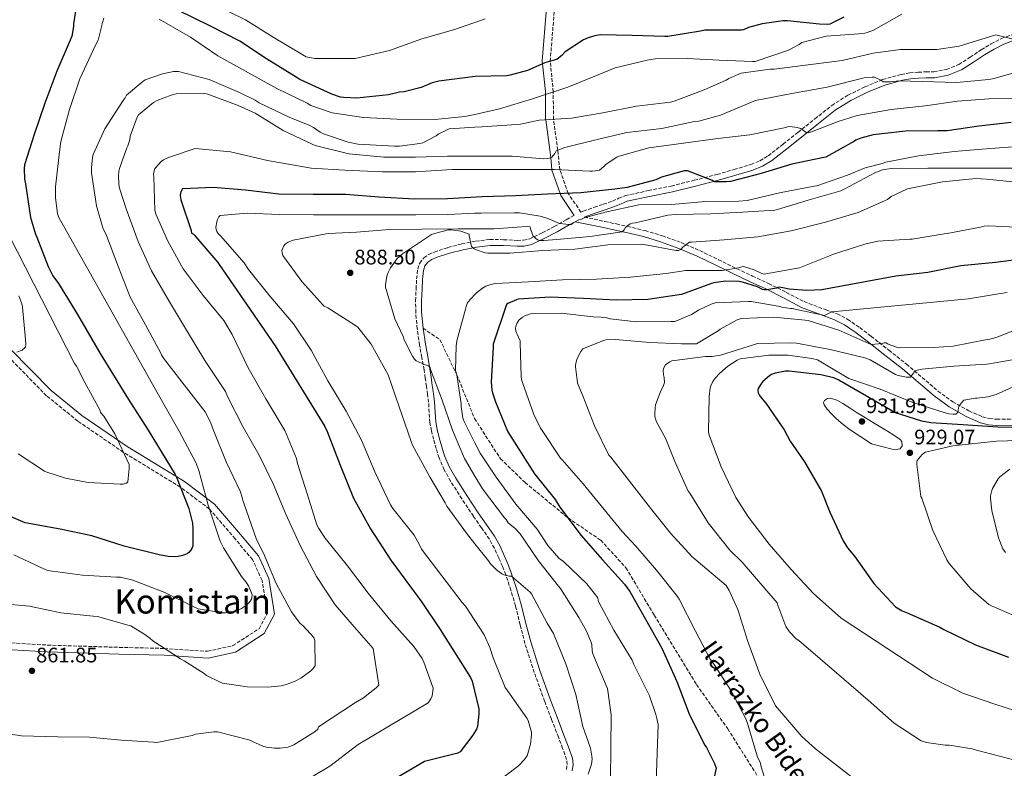
# Model space of a CAD drawing. Units: metres. Extents: x 620727 to 624170, y 4750313 to 4752687.
# Drawn here: x 622481 to 622950, y 4750508 to 4750865 of the extents above; entities that cross this region are included whole.
import ezdxf
from ezdxf.enums import TextEntityAlignment as Align

# ---------------------------------------------------------------- set-up
doc = ezdxf.new("R2010")
doc.units = ezdxf.units.M
doc.header["$MEASUREMENT"] = 0
doc.linetypes.add('DGN Style 3', pattern=[2.435891, 1.739922, -0.695969])
for name, color, linetype, lineweight in [('Camino', 7, 'DGN Style 3', 0), ('Cota de punto acotado terreno', 7, 'Continuous', 0), ('Curva de nivel directora', 30, 'Continuous', 30), ('Curva de nivel intermedia', 30, 'Continuous', 0), ('Margen derecho', 7, 'Continuous', 0), ('Punto acotado terreno (símbolo)', 7, 'Continuous', 0), ('Senda', 7, 'DGN Style 3', 0), ('Texto de Área (paraje) menor', 7, 'Continuous', 0)]:
    doc.layers.add(name, color=color, linetype=linetype, lineweight=lineweight)
doc.styles.add('Style-Arial', font='arial.ttf')

# ---------------------------------------------------------------- blocks, each defined once
blk = doc.blocks.new('5PATER')
at = {"layer": 'Punto acotado terreno (símbolo)', "linetype": 'Continuous', "lineweight": 0}
h = blk.add_hatch(color=51, dxfattribs=at)
edge = h.paths.add_edge_path()
edge.add_ellipse((0, 0), major_axis=(-0.11, -0.111), ratio=0.999422, start_angle=0, end_angle=360)

msp = doc.modelspace()

# ---------------------------------------------------------------- linework, layer by layer
at = {"layer": 'Camino', "color": 7, "linetype": 'DGN Style 3', "lineweight": 0}
for points in [[(622748.63, 4750773.22, 879.85), (622742.53, 4750782.15, 875), (622738.58, 4750793.39, 870), (622737.58, 4750802.76, 865), (622735.54, 4750817.39, 860), (622735.45, 4750830.45, 855), (622733.99, 4750845.01, 850), (622736.06, 4750870.58, 845)], [(622748.63, 4750773.22, 879.85), (622749.75, 4750773.67, 879.84), (622752.12, 4750774.51, 879.87), (622755, 4750775.52, 879.03), (622759.27, 4750776.98, 876.91), (622763.58, 4750778.47, 875.77), (622766.67, 4750779.83, 875.89), (622769.85, 4750781.1, 876.09), (622780.71, 4750783.45, 877.18), (622791.61, 4750785.64, 877.69), (622802.53, 4750788.39, 876.78), (622813.44, 4750791.21, 875.64), (622821.53, 4750793.46, 875), (622829.56, 4750795.95, 874.3), (622833.84, 4750797.65, 873.77), (622837.76, 4750800.04, 873.21), (622844.88, 4750805.6, 872.26), (622851.9, 4750811.18, 871.29), (622859.97, 4750817.63, 869.32), (622868.09, 4750824.04, 867.13), (622875.69, 4750828.88, 865.76), (622883.9, 4750832.87, 864.83), (622892.32, 4750836.32, 864.35), (622901.05, 4750838.82, 864.06), (622905.14, 4750839.5, 864), (622909.24, 4750839.91, 863.93), (622912.92, 4750839.97, 863.76), (622916.6, 4750840.04, 863.55), (622922.71, 4750841.15, 863.06), (622928.51, 4750843.5, 862.59), (622933.91, 4750846.99, 862.43), (622939.2, 4750850.54, 862.27), (622943.94, 4750853.31, 861.83), (622948.86, 4750855.85, 861.37), (622954.9, 4750858.11, 861.07)], [(622741.68, 4750507.82, 882.75), (622742.08, 4750510.21, 882.68), (622741.81, 4750512.56, 882.62), (622739.91, 4750517.91, 882.36), (622737.91, 4750523.24, 882.11), (622734.6, 4750531.79, 881.87), (622731.32, 4750540.33, 881.91), (622726.41, 4750553.99, 882.59), (622721.97, 4750567.79, 883.39), (622719.69, 4750576.74, 883.59), (622717.49, 4750585.71, 883.83), (622715.29, 4750593.17, 884.91), (622712.82, 4750600.56, 886.07), (622711.24, 4750604.61, 886.3), (622709.5, 4750608.62, 886.52), (622707.41, 4750613.16, 887.03), (622705.02, 4750617.52, 887.42), (622701.24, 4750622.98, 887.41), (622697.4, 4750628.4, 887.35), (622691.92, 4750636.69, 887.48), (622686.58, 4750645.1, 887.61), (622683.55, 4750650.53, 887.7), (622681.08, 4750656.24, 887.8), (622679.66, 4750660.62, 888.07), (622678.46, 4750665.07, 888.38), (622677.45, 4750669.05, 888.48), (622676.66, 4750673.07, 888.57), (622676.36, 4750677.87, 888.75), (622676.09, 4750682.67, 889.02), (622675.59, 4750686.48, 889.52), (622675.07, 4750690.28, 890.04), (622674.5, 4750694.22, 890.36), (622673.91, 4750698.16, 890.62), (622672.88, 4750704.04, 890.94), (622671.8, 4750709.93, 891.26), (622670.66, 4750717.66, 891.65), (622669.95, 4750725.42, 892.03), (622669.92, 4750731.05, 892.15), (622670.14, 4750736.68, 891.96), (622670.4, 4750741.4, 891.36), (622670.91, 4750746.09, 890.75), (622671.84, 4750748.93, 890.55), (622673.79, 4750751.4, 890.36), (622676.17, 4750753.11, 890.2), (622678.78, 4750754.22, 890.04), (622685.27, 4750756.34, 889.58), (622691.83, 4750758.06, 888.83), (622698.54, 4750759.4, 887.72), (622705.27, 4750760.24, 886.52), (622711.8, 4750760.09, 885.31), (622718.33, 4750759.79, 884.15), (622721.29, 4750759.87, 883.89), (622724.22, 4750760.49, 883.71), (622730.23, 4750763.31, 882.95), (622735.93, 4750766.38, 882.11), (622741.63, 4750769.62, 881.01), (622745.37, 4750771.63, 880.27)], [(622750.22, 4750770.9, 882.17), (622754.94, 4750769.87, 882.17), (622760.06, 4750768.75, 882.17), (622765.49, 4750767.59, 882.69), (622770.87, 4750766.44, 883.77), (622779.19, 4750764.4, 885.85), (622787.39, 4750761.96, 887.8), (622796.36, 4750758.73, 889.23), (622805.18, 4750754.92, 890.62), (622814.07, 4750750.59, 892.25), (622822.84, 4750746.28, 894.2), (622830.37, 4750742.8, 896.5), (622837.88, 4750739.31, 898.94), (622846.4, 4750734.99, 901.45), (622854.91, 4750730.6, 903.61), (622865.31, 4750726.69, 905.46), (622870.6, 4750724.74, 906.27), (622875.64, 4750722.15, 907.07), (622881.36, 4750718.22, 907.92), (622886.78, 4750714.09, 908.86), (622895.22, 4750707.49, 911.53), (622903.61, 4750700.84, 914.43), (622911.1, 4750694.49, 916.46), (622918.58, 4750688.04, 918.39), (622925.62, 4750682.96, 920.03), (622933.37, 4750678.57, 921.47), (622939.83, 4750675.78, 922.26), (622943.16, 4750674.93, 922.61), (622946.55, 4750674.6, 923), (622955.72, 4750674.69, 924.27)], [(622472.65, 4750568.41, 861), (622494.63, 4750567.07, 861), (622528.88, 4750566, 861), (622550.25, 4750565.47, 860), (622570.84, 4750564.12, 857), (622582.82, 4750566.8, 857), (622595.38, 4750574.83, 857), (622599.38, 4750582.32, 857), (622596.81, 4750597.84, 857), (622592.25, 4750607.75, 857), (622583.97, 4750617.65, 857), (622571.78, 4750631.86, 855), (622557.92, 4750642.28, 850), (622530.84, 4750658.84, 845), (622509.02, 4750673.77, 843), (622494.18, 4750685.81, 843), (622474.48, 4750705.85, 840)]]:
    msp.add_polyline3d(points, dxfattribs=at)
at = {"layer": 'Curva de nivel directora', "color": 30, "linetype": 'Continuous', "lineweight": 30, "flags": 128}
for points, elevation in [([(622509.44, 4750878.16), (622507.04, 4750862.83), (622507.04, 4750861.58), (622506.3, 4750857.07), (622505.5, 4750855.09), (622499.13, 4750840.4), (622493.34, 4750825.13), (622488.22, 4750810.25), (622483.68, 4750795.76), (622483.52, 4750794.06), (622483.71, 4750788.85), (622484.16, 4750786.73), (622486.59, 4750770.67), (622488.92, 4750762.7), (622489.56, 4750761.29), (622494.91, 4750747.28), (622497.21, 4750742.93), (622499.87, 4750739.18), (622508.99, 4750724.56), (622519.74, 4750705.84), (622533.24, 4750684.01), (622542.52, 4750669.39), (622555.48, 4750648.24), (622556.06, 4750646.96), (622561.94, 4750632.14), (622563.61, 4750625.17), (622563.9, 4750622.57), (622563.8, 4750614.29), (622563.35, 4750613.01), (622562.81, 4750612.21), (622561.88, 4750611.18), (622561.08, 4750610.57), (622560.34, 4750610.19)], 850), ([(622873.79, 4750865.99), (622867.2, 4750862.67), (622865.82, 4750862.54), (622862.17, 4750862.67), (622846.94, 4750864.39), (622844.96, 4750864.36), (622834.97, 4750862.95), (622828.38, 4750861.1), (622825.98, 4750860.04), (622825.12, 4750859.91), (622823.64, 4750859.88), (622807.58, 4750859.79), (622805.5, 4750859.47), (622789.98, 4750856.91), (622788.51, 4750856.91), (622773.02, 4750857.32), (622757.85, 4750857.61), (622755.26, 4750857.19), (622752.03, 4750856.23), (622749.92, 4750855.24), (622741.18, 4750849.58), (622739.58, 4750847.85), (622737.31, 4750846.12), (622736.28, 4750845.68), (622731.36, 4750844.24), (622723.2, 4750840.68), (622714.94, 4750838.38), (622713.37, 4750838.19), (622698.27, 4750837.84), (622680.99, 4750835.6), (622677.76, 4750834.73), (622672.57, 4750832.62), (622664.51, 4750830.44), (622662.3, 4750830.35), (622656.99, 4750829.13), (622641.92, 4750827.53), (622635.77, 4750827.76), (622634.2, 4750828.04), (622630.08, 4750829.42), (622614.78, 4750836.36), (622613.05, 4750837.42), (622598.85, 4750846.16), (622586.14, 4750854.61), (622572.32, 4750861.84), (622557.09, 4750869.17)], 850), ([(622953.44, 4750815.91), (622938.01, 4750814.15), (622922.97, 4750812.01), (622918.56, 4750811.94), (622903.16, 4750811.78), (622887.71, 4750809.96), (622881.82, 4750808.46), (622879.55, 4750807.47), (622878.84, 4750807.02), (622865.15, 4750799.43), (622864.22, 4750799.21), (622849.02, 4750796.01), (622834.49, 4750791.63), (622819.77, 4750787.82), (622817.76, 4750787.59), (622812.28, 4750787.69), (622811.23, 4750788.27), (622799.29, 4750792.81), (622797.76, 4750792.81), (622796.6, 4750792.65), (622787, 4750789.93), (622785.98, 4750789.32), (622784.25, 4750788.62), (622770.68, 4750784.97), (622764.76, 4750784.2), (622748.6, 4750782.35), (622732.7, 4750781.84), (622717.4, 4750780.94), (622701.63, 4750780.56), (622685.08, 4750779.5), (622669.34, 4750779.4), (622652.41, 4750780.36), (622636.64, 4750781.64), (622621.21, 4750781.68), (622604.83, 4750781.81), (622588.96, 4750783.63), (622573.56, 4750784.91), (622558.97, 4750784.24), (622558.2, 4750782.89), (622557.85, 4750781.33), (622557.92, 4750780.08), (622558.14, 4750779.09), (622562.97, 4750764.49), (622563.23, 4750763.15), (622564.19, 4750762.73), (622564.86, 4750762.09), (622565.34, 4750761.42), (622575.74, 4750749.26), (622576.35, 4750748.21), (622603.1, 4750709.61), (622626.68, 4750671.21), (622627.8, 4750668.81), (622634.04, 4750652.69), (622640.34, 4750636.97), (622648.38, 4750622.38), (622658.1, 4750607.5), (622672.92, 4750587.56), (622681.53, 4750574.54), (622696.09, 4750551.69), (622696.79, 4750549.9), (622700.05, 4750536.78), (622700.05, 4750535.28), (622700.05, 4750534.28), (622699.32, 4750528.3), (622698.84, 4750527.08), (622697.2, 4750524.24), (622691.09, 4750516.2), (622689.97, 4750515.6), (622674.13, 4750511.63), (622655.64, 4750500.69)], 875), ([(622961.82, 4750751.37), (622946.01, 4750749.22), (622929.56, 4750747.62), (622913.75, 4750744.42), (622898.55, 4750742.67), (622863.29, 4750736.3), (622856.19, 4750735.91), (622847.8, 4750736.55), (622843.99, 4750737.35), (622842.87, 4750737.42), (622841.79, 4750737.07), (622837.11, 4750736.17), (622835.8, 4750736.2), (622835, 4750736.46), (622832.67, 4750737.58), (622825.53, 4750739.95), (622823.93, 4750740.2), (622817.47, 4750740.43), (622811.87, 4750739.63), (622810.81, 4750739.27), (622796.51, 4750734.03), (622795.39, 4750733.77), (622780.44, 4750731.63), (622765.43, 4750731.34), (622749.85, 4750732.17), (622734.01, 4750732.68), (622718.78, 4750731.76), (622717.88, 4750731.5), (622713.88, 4750729.71), (622713.21, 4750729.26), (622706.87, 4750710.38), (622706.87, 4750708.97), (622705.91, 4750692.33), (622706.17, 4750688.62), (622706.46, 4750687.24), (622707.93, 4750682.96), (622713.69, 4750669), (622714.68, 4750667.34), (622726.55, 4750648.56), (622736.38, 4750636.4), (622738.58, 4750632.81), (622748.79, 4750619.18), (622758.81, 4750607.66), (622769.43, 4750596.14), (622771.86, 4750592.59), (622779.29, 4750579.37), (622787.19, 4750565.58), (622794.26, 4750549.68), (622800.24, 4750533.8), (622807.64, 4750519.37), (622808.4, 4750518.28), (622812.24, 4750510.73), (622812.98, 4750508.46), (622799.28, 4750445.8)], 900), ([(622962.62, 4750670.63), (622947.06, 4750670.76), (622930.46, 4750671.88), (622915.19, 4750672.84), (622910.94, 4750673.64), (622897.85, 4750677.87), (622895.8, 4750679.02), (622871.42, 4750693.29), (622868.98, 4750694.25), (622862.81, 4750695.79), (622847.8, 4750697.48), (622845.94, 4750697.45), (622841.05, 4750696.62), (622839.42, 4750695.91), (622838.36, 4750695.27), (622835.22, 4750692.59), (622834.2, 4750691.37), (622833.08, 4750689.26), (622832.92, 4750688.39), (622833.08, 4750687.11), (622833.43, 4750686.28), (622833.94, 4750685.42), (622836.66, 4750682.19), (622845.43, 4750669.58), (622848.28, 4750664.11), (622855.06, 4750654.25), (622863.13, 4750640.39), (622867.19, 4750630.41), (622873.46, 4750616.75), (622875.54, 4750613.42), (622878.81, 4750609.45), (622888.12, 4750596.33), (622898.45, 4750585.29), (622901.59, 4750583.37), (622903.89, 4750582.38), (622919.51, 4750575.56), (622921.33, 4750574.54), (622936.5, 4750567.27), (622952.15, 4750561.29)], 925), ([(622560.34, 4750610.19), (622558.97, 4750609.71), (622556.79, 4750609.26), (622555.03, 4750609.13), (622552.09, 4750609.29), (622547.83, 4750610.09), (622531.13, 4750614.16), (622515.8, 4750619.06), (622500.73, 4750622.19), (622484.02, 4750625.33), (622462.71, 4750634.38)], 850)]:
    msp.add_lwpolyline(points, dxfattribs=dict(at, elevation=elevation))
at = {"layer": 'Curva de nivel intermedia', "color": 30, "linetype": 'Continuous', "lineweight": 0, "flags": 128}
for points, elevation in [([(622703.07, 4750865.2), (622698.13, 4750863.479), (622688, 4750859.95), (622672.83, 4750855.79), (622657.44, 4750850.12), (622641.12, 4750846.38), (622638.24, 4750846.35), (622621.85, 4750846.38), (622617.79, 4750847.12), (622616.25, 4750848.08), (622602.01, 4750856.46), (622588.86, 4750864.81), (622573.31, 4750872.4)], 845), ([(622901.34, 4750867.46), (622887.84, 4750859.82), (622884.96, 4750858.7), (622883.8, 4750858.41), (622880.89, 4750858.09), (622865.31, 4750856.97), (622853.79, 4750854.03), (622852.51, 4750853.1), (622847.45, 4750850.38), (622831.61, 4750844.87), (622830.24, 4750844.87), (622814.49, 4750845.55), (622799.26, 4750846.31), (622783.96, 4750846.22), (622780.12, 4750845.58), (622764.96, 4750841.87), (622756.89, 4750838.63), (622742.33, 4750832.72), (622725.63, 4750827.21), (622709.92, 4750822.35), (622698.13, 4750819.7545), (622693.34, 4750818.7), (622679.13, 4750817.36), (622661.02, 4750817.42), (622645.08, 4750818.28), (622630.2, 4750820.49), (622620.09, 4750823.98), (622618.24, 4750825.13), (622603.87, 4750832.17), (622590.27, 4750839.63), (622575.77, 4750847.63), (622562.75, 4750856.59), (622547.87, 4750865.17)], 855), ([(622521.44, 4750865.52), (622520.67, 4750863.12), (622520.57, 4750862.13), (622518.72, 4750855.15), (622517.63, 4750853.1), (622510.08, 4750836.65), (622505.05, 4750822.03), (622501.02, 4750806.86), (622500.38, 4750801.9), (622498.43, 4750785.33), (622498.46, 4750779.98), (622499.45, 4750772.65), (622500.06, 4750770.64), (622546.87, 4750687.37), (622557.34, 4750668.97), (622565.21, 4750654.06), (622566.62, 4750650.13), (622571.16, 4750633.74), (622576.86, 4750616.59), (622578.36, 4750613.42), (622586.94, 4750599.76), (622589.11, 4750597.2), (622590.39, 4750595.21), (622591.83, 4750591.95), (622592.02, 4750591.02), (622591.96, 4750589.74)], 855), ([(622954.49, 4750855.66), (622946.14, 4750857.61), (622945.08, 4750857.35), (622943.58, 4750856.78), (622928.67, 4750852.3), (622918.08, 4750850.6), (622916.7, 4750850.6), (622900.76, 4750850.6), (622887.74, 4750848.97), (622873.05, 4750845.48), (622856.73, 4750843.43), (622840.7, 4750841.23), (622838.65, 4750841.23), (622825.95, 4750839.63), (622824.86, 4750839.34), (622819.07, 4750836.87), (622817.79, 4750836.11), (622807.32, 4750831.53), (622792.99, 4750825.99), (622791.26, 4750825.61), (622775.04, 4750823.75), (622759.04, 4750820.46), (622744.19, 4750817.93), (622728.76, 4750816.97), (622719.77, 4750815.15), (622717.95, 4750815.02), (622701.53, 4750813.84), (622698.13, 4750813.6152), (622685.95, 4750812.81), (622685.18, 4750812.56), (622680.57, 4750810.35), (622679.64, 4750809.58), (622673.34, 4750806.22), (622671.84, 4750805.84), (622662.2, 4750804.65), (622659.8, 4750804.65), (622642.33, 4750805.64), (622637.72, 4750806.57), (622626.08, 4750810.44), (622624.41, 4750811.31), (622621.28, 4750813.58), (622619.29, 4750814.67), (622609.98, 4750818.32), (622595.48, 4750825.2), (622593.56, 4750826.51), (622585.98, 4750830.22), (622571.68, 4750836.3), (622556.99, 4750840.24), (622554.59, 4750840.11), (622549.34, 4750839.09), (622541.18, 4750836.21), (622540, 4750835.47), (622532.22, 4750828.88), (622531.64, 4750827.66), (622530.72, 4750826.45), (622521.98, 4750812.91), (622516.32, 4750800.65), (622516, 4750799.25), (622515.55, 4750794.29), (622515.64, 4750791.98), (622518.04, 4750776.21), (622521.02, 4750765.81), (622522.68, 4750762.03), (622528.41, 4750747.09), (622534.07, 4750732.75)], 860), ([(622960.22, 4750841.16), (622945.4, 4750836.78), (622942.88, 4750836.39), (622927.39, 4750834.95), (622916.64, 4750835.34), (622900, 4750835.69), (622895.96, 4750835.24), (622892.57, 4750835.34), (622891.71, 4750835.91), (622888.38, 4750837.42), (622887.32, 4750837.55), (622884.25, 4750837.26), (622882.91, 4750836.94), (622865.85, 4750832.68), (622849.05, 4750829.77), (622831.71, 4750826.38), (622829.79, 4750825.58), (622815.13, 4750819.47), (622804.73, 4750816.59), (622802.75, 4750816.3), (622787.1, 4750813.03), (622770.52, 4750811.21), (622755.77, 4750807.63), (622740.96, 4750804.04), (622736.76, 4750802.44), (622736.22, 4750801.2), (622734.78, 4750799.34), (622733.53, 4750798.86), (622732.54, 4750798.7), (622730.91, 4750798.67), (622715.9, 4750799.82), (622700.7, 4750799.88), (622698.13, 4750799.88), (622685.15, 4750799.88), (622669.88, 4750799.37), (622654.72, 4750799.37), (622638.33, 4750800.94), (622636.8, 4750801.29), (622622.08, 4750804.97), (622620.7, 4750805.52), (622606.91, 4750812.08), (622593.5, 4750820.4), (622585.5, 4750824.01), (622571.04, 4750829.45), (622569.6, 4750829.65), (622555.96, 4750829.52), (622553.5, 4750828.94), (622546.91, 4750826.41), (622545.18, 4750825.36), (622537.92, 4750819.5), (622537.34, 4750818.38), (622534.04, 4750809.42), (622533.82, 4750807.69), (622532.89, 4750804.81), (622532.38, 4750803.79), (622528.76, 4750793.58), (622528.48, 4750790.93), (622528.64, 4750786.38), (622528.92, 4750784.62), (622532.03, 4750774.8), (622537.82, 4750759.28), (622544.19, 4750745.29), (622552.76, 4750730.51), (622560.86, 4750716.97), (622569.63, 4750702.51), (622579.35, 4750687.79), (622580.41, 4750685.45), (622587.77, 4750670.86), (622595.42, 4750657.52), (622602.1, 4750643.89), (622608.15, 4750629.45), (622614.87, 4750614.48), (622622.68, 4750599.76), (622631.54, 4750586.29), (622639.64, 4750576.81), (622649.75, 4750565.42), (622652.41, 4750548.01), (622651.06, 4750546.64), (622645.17, 4750542.03), (622641.27, 4750539.73), (622623.73, 4750528.21), (622623.35, 4750526.99), (622622.1, 4750525.93), (622611.96, 4750519.5), (622609.17, 4750518.51), (622605.4, 4750517.93)], 865), ([(622958.81, 4750827.34), (622942.88, 4750827.24), (622927.87, 4750826.09), (622912.54, 4750823.88), (622896.38, 4750822.12), (622880.06, 4750819.21), (622871.1, 4750816.33), (622857.05, 4750811.05), (622855.9, 4750811.21), (622854.65, 4750812.17), (622853.08, 4750813), (622851.64, 4750813.45), (622848.12, 4750813.93), (622847, 4750813.8), (622845.31, 4750813.39), (622829.05, 4750809.99), (622813.82, 4750808.36), (622797.47, 4750806.12), (622780.99, 4750803.82), (622766.81, 4750799.91), (622765.79, 4750799.43), (622760.57, 4750796.14), (622759.58, 4750795.02), (622757.47, 4750793.26), (622756.7, 4750793), (622754.08, 4750792.68), (622752.86, 4750792.72), (622736, 4750793.52), (622718.97, 4750793.52), (622703.8, 4750793.55), (622698.13, 4750793.5258), (622687.39, 4750793.48), (622669.92, 4750792.46), (622654.17, 4750792.46), (622636.28, 4750793.23), (622620.25, 4750794.22), (622599.31, 4750797.78), (622581.71, 4750801.96), (622564.98, 4750803.56), (622553.24, 4750799.6), (622552.19, 4750799.25), (622549.92, 4750798.16), (622548.8, 4750797.26), (622546.24, 4750794.51), (622545.66, 4750793.65), (622545.18, 4750791.25), (622545.21, 4750790.22), (622545.82, 4750774.03), (622546.43, 4750771.98), (622551.96, 4750759.37), (622559.19, 4750746.16), (622568.7, 4750733.52), (622578.55, 4750721.55), (622582.62, 4750715.02), (622590.14, 4750699.15), (622598.59, 4750684.27), (622607.7, 4750669.26), (622613.14, 4750655.85), (622613.66, 4750653.55), (622618.46, 4750638.67), (622622.94, 4750624.3), (622623.83, 4750622.54), (622626.9, 4750618.06), (622637.5, 4750604.88), (622647.32, 4750591.85), (622658.04, 4750578.7), (622669.01, 4750566.41), (622672.98, 4750560.69), (622673.85, 4750558.99), (622678.2, 4750546.57), (622678.17, 4750545.1)], 870), ([(622685.21, 4750772.11), (622698.13, 4750772.6531), (622701.15, 4750772.78), (622716.86, 4750772.91), (622719.39, 4750772.88), (622729.24, 4750771.34), (622732.89, 4750770.25), (622738.39, 4750767.82), (622743, 4750767.34), (622743.9, 4750767.4), (622744.63, 4750767.76), (622745.24, 4750768.3), (622747.67, 4750769.48), (622748.89, 4750769.9), (622750.11, 4750770.57), (622758.36, 4750772.81), (622759.32, 4750772.94), (622760.12, 4750773.26), (622776.12, 4750776.65), (622791.87, 4750776.91), (622807.8, 4750778.22), (622823.8, 4750778.41), (622827.8, 4750778.83), (622843.1, 4750782.38), (622859.74, 4750785.64), (622860.96, 4750785.8), (622875.58, 4750790.86), (622883.9, 4750794.31), (622892.12, 4750796.43), (622893.72, 4750797.07), (622909.28, 4750800.1), (622926.27, 4750802.12), (622941.6, 4750803.43), (622984.28, 4750806.47)], 880), ([(622648.7, 4750710.38), (622642.43, 4750718.38), (622641.31, 4750719.28), (622628.06, 4750727.69), (622626.36, 4750728.46), (622625.69, 4750729.07), (622615.67, 4750740.27), (622606.65, 4750752.65), (622606.3, 4750754.03), (622606.27, 4750754.93), (622606.46, 4750755.79), (622607.16, 4750757.1), (622607.87, 4750757.93), (622609.18, 4750758.96), (622610.27, 4750759.47), (622611.58, 4750759.89), (622627.26, 4750762.83), (622628.51, 4750763.05), (622641.82, 4750763.72), (622657.47, 4750764.91), (622672.83, 4750765.1), (622690.2, 4750765.26), (622698.13, 4750765.2879), (622707.23, 4750765.32), (622722.71, 4750766.35), (622724.38, 4750766.16), (622724.57, 4750765.32), (622725.95, 4750761.74), (622726.94, 4750760.81), (622727.96, 4750760.08), (622729.27, 4750759.72), (622730.94, 4750759.66), (622737.15, 4750760.24), (622752.95, 4750761.61), (622768.19, 4750763.82), (622769.18, 4750764.81), (622769.82, 4750765.83), (622770.97, 4750766.89), (622772.03, 4750767.63), (622773.21, 4750767.98), (622774.55, 4750768.14), (622790.04, 4750771.79), (622793.72, 4750772.17), (622810.39, 4750772.36), (622825.53, 4750773.13), (622840.95, 4750774.19), (622842.27, 4750774.54), (622856.73, 4750778.95), (622872.38, 4750783.43), (622874.33, 4750784.36), (622888.54, 4750791.98), (622892.16, 4750793.29), (622895.45, 4750793.9), (622896.96, 4750793.96), (622913.76, 4750794.18), (622929.28, 4750794.18), (622946.11, 4750794.18), (622961.47, 4750794.15)], 885), ([(622662.33, 4750752.33), (622663.67, 4750753.39), (622677.53, 4750762.51), (622678.91, 4750763.12), (622685.53, 4750764.81), (622686.84, 4750764.81), (622691.45, 4750764.17), (622695.35, 4750762.76), (622695.42, 4750761.87), (622696.47, 4750756.88), (622697.79, 4750755.76), (622698.13, 4750755.5706), (622698.49, 4750755.37), (622702.97, 4750753.77), (622704.25, 4750753.61), (622714.78, 4750753.71), (622730.49, 4750754.89), (622745.69, 4750755.56), (622761.43, 4750757.68), (622777.47, 4750757.93), (622778.55, 4750757.8), (622794.01, 4750754.92), (622795, 4750754.92), (622796.22, 4750755.5), (622797.11, 4750756.55), (622800.28, 4750758.86), (622801.21, 4750758.86), (622816.89, 4750760.07), (622832.79, 4750761.42), (622848.79, 4750764.39), (622865.08, 4750768.52), (622880.63, 4750773.07), (622894.55, 4750779.31), (622896.35, 4750780.59), (622904.12, 4750784.3), (622905.75, 4750784.71), (622920.8, 4750787.69), (622936.57, 4750789.22), (622941.76, 4750788.94), (622957.43, 4750787.4)], 890), ([(622712.37, 4750504.59), (622718.9, 4750509.64), (622721.52, 4750512.4), (622723, 4750514.38), (622724.56, 4750519.95), (622725.11, 4750524.4), (622725.08, 4750525.58), (622723.48, 4750531.18), (622722.93, 4750532.3), (622713.75, 4750545.16), (622712.47, 4750546.92), (622706.81, 4750560.97), (622705.24, 4750566), (622702.49, 4750571.98), (622698.13, 4750578.7182), (622693.69, 4750585.58), (622692.09, 4750587.4), (622672.73, 4750612.75), (622671.83, 4750614.86), (622669.18, 4750619.4), (622659.06, 4750632.17), (622657.88, 4750633.93), (622650.55, 4750649.58), (622644.09, 4750664.59), (622636.92, 4750678.48), (622628.15, 4750692.88), (622620.22, 4750707.57), (622611.74, 4750720.08), (622599.99, 4750733.87), (622590.3, 4750745.9), (622588.25, 4750749.04), (622577.05, 4750761.97), (622575.93, 4750763.05), (622575.29, 4750763.95), (622574.94, 4750764.97), (622574.84, 4750766.09), (622575.2, 4750768.65), (622575.55, 4750769.65), (622576.28, 4750770.93), (622576.86, 4750771.6), (622589.63, 4750772.75), (622605.15, 4750772.11), (622621.34, 4750772.01), (622636.99, 4750772.01), (622652.86, 4750772.01), (622670.01, 4750772.01), (622685.21, 4750772.11)], 880), ([(622472.64, 4750769.58), (622507.48, 4750701.17), (622508.38, 4750699.89), (622512.44, 4750692.11), (622519.71, 4750678.7), (622519.9, 4750677.74), (622521.4, 4750676.01), (622526.78, 4750667.6), (622533.53, 4750653.04), (622533.56, 4750651.21), (622532.86, 4750644.88), (622532.22, 4750644.24), (622530.71, 4750643.73), (622529.21, 4750643.63)], 845), ([(622783.8, 4750483.69), (622785.4, 4750529.29), (622784.76, 4750532.08), (622784.34, 4750534), (622781.21, 4750542.96), (622773.81, 4750557.87), (622773.01, 4750559.85), (622764.21, 4750574.16), (622757.17, 4750587.56), (622756.82, 4750588.36), (622756.73, 4750589.64), (622751.48, 4750596.27), (622740.31, 4750606.86), (622738.07, 4750608.52), (622732.86, 4750614.51), (622727.77, 4750622.25), (622717.59, 4750634.22), (622708.31, 4750646.99), (622700.63, 4750658.48), (622698.13, 4750663.4469), (622693.08, 4750673.48), (622692.41, 4750675.18), (622691.54, 4750680.72), (622691.54, 4750682), (622689.53, 4750695.76), (622688.92, 4750697.84), (622689.18, 4750709.55), (622689.53, 4750711.95), (622693.69, 4750727.05), (622693.95, 4750728.33), (622694.62, 4750730.12), (622698.13, 4750733.9469), (622698.94, 4750734.83), (622701.75, 4750737), (622703.35, 4750737.93), (622705.75, 4750738.83), (622707.93, 4750739.24), (622723.61, 4750740.04), (622739.77, 4750740.91), (622756.06, 4750741.23), (622772.25, 4750742.25), (622789.15, 4750744.07), (622798.49, 4750745.42), (622814.43, 4750745.45), (622815.83, 4750745.45), (622823.58, 4750746.67), (622825.15, 4750747.15), (622826.01, 4750747.27), (622831.03, 4750745.71), (622834.68, 4750744.04), (622835.71, 4750743.75), (622852.7, 4750746.7), (622866.97, 4750752.36), (622868.35, 4750753), (622883.74, 4750757.96), (622889.91, 4750759.37), (622905.18, 4750760.33), (622906.3, 4750760.33), (622921.53, 4750762.89), (622923.03, 4750762.98), (622938.87, 4750766.09), (622940.54, 4750766.5), (622942.81, 4750766.73), (622958.87, 4750765.83)], 895), ([(622762.68, 4750502.96), (622762.93, 4750518.19), (622763.03, 4750533.8), (622761.3, 4750546.44), (622760.57, 4750547.76), (622754.29, 4750562.83), (622754.01, 4750564.27), (622753.81, 4750567.31), (622753.4, 4750568.81), (622751.32, 4750573.77), (622747.64, 4750580.14), (622738.9, 4750594.03), (622737.94, 4750595.18), (622728.47, 4750607.24), (622719.67, 4750620.04), (622717.34, 4750622.6), (622714.04, 4750625.36), (622713.02, 4750626.89), (622712.25, 4750627.72), (622701.72, 4750641.48), (622698.13, 4750647.5052), (622693.14, 4750655.88), (622687.45, 4750669.36), (622682.58, 4750683.69), (622676.95, 4750698.32), (622676.83, 4750699.31), (622676.03, 4750700.04), (622674.49, 4750700.46), (622670.17, 4750702.44), (622669.43, 4750703.21), (622668.44, 4750704.65), (622664.35, 4750712.72), (622663.93, 4750714.03), (622660.06, 4750722.44), (622655.58, 4750737.48), (622655.58, 4750738.57), (622656.25, 4750742.73), (622656.89, 4750744.49), (622658.01, 4750746.64), (622661.18, 4750751.15), (622662.33, 4750752.33)], 890), ([(622951.51, 4750734.92), (622948.41, 4750734.41), (622933.18, 4750732.01), (622868.06, 4750725.77), (622864.6, 4750724.07), (622849.27, 4750727.34), (622848.38, 4750727.34), (622844.22, 4750728.01), (622843.42, 4750728.27), (622829.72, 4750730.67), (622828.47, 4750730.73), (622812.6, 4750729.99), (622810.68, 4750729.39), (622804.63, 4750726.6), (622801.24, 4750724.49), (622793.34, 4750721.16), (622791.45, 4750721.16), (622775.13, 4750720.97), (622762.52, 4750722.38), (622760.89, 4750722.86), (622758.27, 4750723.28), (622754.39, 4750723.37), (622739.29, 4750725.13), (622725.56, 4750725), (622723.93, 4750724.65), (622721.95, 4750723.92), (622720.73, 4750723.18), (622719.13, 4750721.74), (622718.55, 4750721.04), (622718.07, 4750720.24), (622717.63, 4750718.92), (622717.5, 4750718), (622717.63, 4750716.62), (622717.91, 4750715.82), (622718.33, 4750715.12), (622719.64, 4750711.92), (622719.71, 4750710.92), (622720.12, 4750694.96), (622720.35, 4750693.61), (622720.95, 4750691.63), (622726.14, 4750676.81), (622729.34, 4750670.38), (622730.1, 4750669.26), (622738.9, 4750656.04), (622739.74, 4750655.24), (622749.69, 4750643.92), (622768.28, 4750621.23), (622774.78, 4750614.16), (622784.53, 4750602.76), (622794.55, 4750590.28), (622795.32, 4750588.88), (622803.19, 4750573.71), (622810.13, 4750560.4), (622811.67, 4750558.28), (622820.18, 4750545.29), (622827.28, 4750531.63), (622828.12, 4750529.29), (622832.76, 4750513.74), (622833.78, 4750511.72), (622834.13, 4750510.73), (622834.42, 4750509.1), (622838.64, 4750495.37)], 905), ([(622534.07, 4750732.75), (622541.37, 4750719.57), (622548.67, 4750706.09), (622548.92, 4750705.23), (622549.82, 4750703.63), (622559.71, 4750690.96), (622569.66, 4750678.16), (622572.15, 4750673.49), (622573.85, 4750668.88), (622579.67, 4750654.25), (622586.42, 4750640.33), (622587.54, 4750636.88), (622587.64, 4750635.92), (622588.12, 4750634.61), (622594.2, 4750617.29), (622597.46, 4750610.89), (622603.57, 4750596.37), (622610.81, 4750582.93), (622614.84, 4750577.45), (622616.41, 4750576.21), (622621.49, 4750570.64), (622621.75, 4750569.81), (622621.91, 4750568.88), (622622.07, 4750557.2), (622620.95, 4750555.73), (622620.02, 4750554.83), (622615.29, 4750551.37), (622612.28, 4750549.77), (622608.28, 4750548.27), (622605.88, 4750547.69), (622599.54, 4750546.99), (622589.69, 4750547.15), (622577.91, 4750549.01), (622576.82, 4750549.36), (622570.42, 4750552.62), (622569.3, 4750553.55), (622559.77, 4750559.6), (622557.91, 4750560.46), (622544.79, 4750569.04), (622543.32, 4750570.35), (622541.05, 4750572.17), (622534.39, 4750576.17), (622533.59, 4750576.4), (622518.52, 4750580.72), (622516.37, 4750580.91), (622501.05, 4750582.45), (622486.01, 4750585.58), (622470.29, 4750587.02)], 860), ([(622480.92, 4750733.42), (622482.36, 4750729.62), (622482.75, 4750728.02), (622484.12, 4750712.5), (622484.28, 4750710.16), (622484.12, 4750708.94), (622482.55, 4750707.57), (622481.66, 4750707.12), (622480.03, 4750706.54)], 840), ([(622946.87, 4750713.7), (622943.32, 4750712.78), (622942.07, 4750712.62), (622925.82, 4750709.42), (622916.63, 4750708.78), (622900.38, 4750708.65), (622899.35, 4750708.84), (622894.84, 4750710.41), (622893.95, 4750710.92), (622892.95, 4750710.99), (622891.99, 4750710.73), (622886.78, 4750710.25), (622885.63, 4750710.7), (622871.35, 4750717.03), (622856.79, 4750721.64), (622855.45, 4750721.83), (622840.44, 4750723.21), (622824.83, 4750722.6), (622823, 4750721.9), (622814.91, 4750717.51), (622813.98, 4750716.78), (622803.71, 4750710.57), (622802.62, 4750710.44), (622796.51, 4750710.47), (622781.4, 4750711.18), (622765.11, 4750712.62), (622760.47, 4750712.4), (622759.42, 4750712.14), (622749.47, 4750708.17), (622748.54, 4750706.83), (622746.84, 4750703.53), (622746.52, 4750702.64), (622746.04, 4750700.33), (622746.04, 4750699.5), (622747.03, 4750692.01), (622747.32, 4750690.96), (622749.5, 4750685.68), (622755.03, 4750671.4), (622761.91, 4750657.55), (622762.84, 4750656.52), (622781.82, 4750632.33), (622791.19, 4750620.3), (622801.62, 4750609.07), (622802.39, 4750608.49)], 910), ([(622960.99, 4750719.46), (622946.87, 4750713.7)], 910), ([(622958.33, 4750703.69), (622943.22, 4750700.94), (622941.72, 4750700.87), (622926.17, 4750699.94), (622910.97, 4750698.38), (622907.48, 4750697.58), (622907.13, 4750696.78), (622905.4, 4750694.6), (622903.7, 4750694.67), (622899.64, 4750695.4), (622898.42, 4750695.91), (622886.26, 4750702.89), (622883.71, 4750703.91), (622882.49, 4750704.23), (622867.32, 4750707.79), (622851.19, 4750710.86), (622848.57, 4750710.99), (622832.7, 4750710.7), (622830.71, 4750710.03), (622815.13, 4750705.16), (622811.03, 4750704.52), (622807.87, 4750704.46), (622791.96, 4750702.47), (622790.94, 4750701.96), (622788.89, 4750700.49), (622788.19, 4750699.4), (622787.93, 4750698.57), (622787.83, 4750697.71), (622787.96, 4750695.72), (622788.25, 4750694.51), (622788.44, 4750692.04), (622787.8, 4750690.25), (622786.65, 4750688.07), (622784.12, 4750681.45), (622783.9, 4750680.14), (622783.77, 4750677.07), (622783.86, 4750675.95), (622784.22, 4750674.32), (622784.6, 4750673.32), (622788.92, 4750665.52), (622793.3, 4750654.54), (622799.7, 4750640.39), (622800.5, 4750639.34), (622809.21, 4750625.26), (622819.57, 4750612.2), (622825.33, 4750606.6), (622842.04, 4750587.24), (622842.33, 4750586.03)], 915), ([(622752.05, 4750505.55), (622753.72, 4750510.41), (622753.97, 4750512.68), (622753.88, 4750514.22), (622753.14, 4750517.96), (622749.59, 4750528.27), (622746.13, 4750543.5), (622741.46, 4750558.22), (622735.48, 4750572.59), (622732.53, 4750577.58), (622725.08, 4750591.47), (622724.41, 4750592.33), (622715.54, 4750599.92), (622714.49, 4750599.95), (622711.89, 4750600.52), (622710.97, 4750601), (622708.47, 4750602.83), (622705.62, 4750605.77), (622704.63, 4750607.12), (622698.13, 4750615.3488), (622694.14, 4750620.4), (622684.73, 4750633.26), (622684.02, 4750634.86), (622676.82, 4750646.92), (622668.44, 4750662.22), (622667.64, 4750664.43), (622662.07, 4750680.56), (622656.79, 4750695.79), (622656.09, 4750697.13), (622648.7, 4750710.38)], 885), ([(622955.83, 4750690.6), (622946.36, 4750686.44), (622942.39, 4750685.29), (622937.3, 4750684.62), (622936.38, 4750684.62), (622930.9, 4750683.72), (622929.75, 4750682.5), (622928.86, 4750681.22), (622928.44, 4750680.14), (622928.22, 4750678.6), (622927.8, 4750677.45), (622927.03, 4750677), (622925.91, 4750676.97), (622923.8, 4750677.19), (622922.01, 4750677.67), (622906.68, 4750682.54), (622891.06, 4750689), (622876.18, 4750693.99), (622874.52, 4750695.02), (622861.18, 4750702.86), (622858.55, 4750703.56), (622847.35, 4750705.07), (622838.04, 4750705.16), (622824.41, 4750703.37), (622823, 4750702.7), (622818.59, 4750699.82), (622814.52, 4750696.36), (622812.54, 4750694.19), (622811.38, 4750692.52), (622810.39, 4750690.47), (622810.14, 4750689.55), (622809.62, 4750685.45), (622809.34, 4750668.68), (622809.72, 4750667.05), (622815.35, 4750651.88), (622822.3, 4750637.39), (622828.44, 4750628.04), (622838.2, 4750615.18), (622848.79, 4750603.05), (622859.41, 4750591.69), (622872.47, 4750579.82), (622916.02, 4750551.31), (622930.52, 4750544.17), (622945.65, 4750538.95), (622960.4, 4750534.25)], 920), ([(622898.69, 4750660.16), (622896.76, 4750660.42), (622891.86, 4750661.67), (622886.96, 4750662.92), (622881.89, 4750666.21), (622876.82, 4750669.51), (622873.48, 4750672.04), (622870.29, 4750674.79), (622868.02, 4750676.99), (622865.91, 4750679.33), (622864.36, 4750681.4), (622864.06, 4750682.52), (622864.53, 4750683.53), (622865.96, 4750684.49), (622867.41, 4750684.65), (622870.38, 4750683.62), (622873.3, 4750682.12), (622876.74, 4750679.87), (622880.12, 4750677.67), (622884.18, 4750675.21), (622888.24, 4750672.74), (622891.38, 4750670.84), (622894.52, 4750668.93), (622897.61, 4750667.01), (622900.66, 4750665.03), (622901.39, 4750664.06), (622901.61, 4750661.98), (622900.63, 4750660.52), (622898.69, 4750660.16)], 930), ([(622962.29, 4750664.65), (622946.48, 4750664.1), (622925.72, 4750661.99), (622912.66, 4750658.95), (622911.89, 4750658.44), (622911.12, 4750657.77), (622908.69, 4750654.92), (622908.53, 4750654.12), (622908.53, 4750653.09), (622910.52, 4750637.89), (622910.87, 4750637), (622916.21, 4750621.7), (622922.83, 4750607.62), (622924.02, 4750605.93), (622934.32, 4750593.89), (622942.8, 4750586.44), (622944.08, 4750585.7), (622958.71, 4750579.4)], 930), ([(622529.21, 4750643.63), (622513.98, 4750644.5), (622503.26, 4750646.48), (622494.26, 4750649.33), (622493.27, 4750649.84), (622480.66, 4750658.19)], 845), ([(622952.85, 4750650.89), (622948.05, 4750647.14), (622947.35, 4750646.28), (622944.53, 4750641.61), (622944.18, 4750640.65), (622943.64, 4750638.15), (622943.6, 4750637.06), (622944.28, 4750631.17), (622947.44, 4750618.21), (622949.55, 4750612.93), (622950.71, 4750611.17)], 935), ([(622591.96, 4750589.74), (622591.7, 4750588.94), (622591.29, 4750588.21), (622590.49, 4750587.21), (622588.89, 4750585.74), (622587, 4750584.43), (622586.01, 4750583.95), (622583, 4750582.99), (622579.38, 4750582.48), (622577.97, 4750582.48), (622566.33, 4750584.27), (622564.31, 4750585.36), (622550.45, 4750592.17), (622535.32, 4750598.06), (622529.34, 4750599.41), (622527.54, 4750599.47), (622511.29, 4750600.3), (622494.65, 4750602.64), (622493.18, 4750603.18), (622478.55, 4750610.06)], 855), ([(622802.39, 4750608.49), (622817.75, 4750595.4), (622819.25, 4750593), (622823.32, 4750583.98), (622828.09, 4750568.75), (622833.85, 4750553.16), (622841.24, 4750538.12), (622843.28, 4750535.69), (622853.78, 4750523.59), (622860.31, 4750517.74), (622878.9, 4750503.21), (622880.56, 4750503.02), (622881.72, 4750502.83), (622897.14, 4750501.13), (622912.5, 4750500.27), (622928.69, 4750497.32), (622944.31, 4750493.77), (622959.12, 4750490.12)], 910), ([(622842.33, 4750586.03), (622846.17, 4750575.91), (622847.89, 4750573.35), (622851.16, 4750570.12), (622852.44, 4750569.19), (622873.75, 4750550.79), (622885.33, 4750540.87), (622897.72, 4750529.96), (622910.68, 4750521.51), (622913.2, 4750520.75), (622922.1, 4750519.43), (622924.02, 4750519.43), (622934.93, 4750517.74), (622936.95, 4750516.97), (622969.81, 4750508.49)], 915), ([(622678.17, 4750545.1), (622677.78, 4750542.89), (622677.21, 4750541.45), (622675.96, 4750539.53), (622642.58, 4750519.76), (622629.14, 4750509.36), (622621.62, 4750504.94), (622616.95, 4750502.93), (622562.9, 4750491.66), (622547.54, 4750488.21), (622532.28, 4750485.46), (622528.88, 4750485.33), (622511.89, 4750486.35), (622470.45, 4750497.36)], 870), ([(622605.4, 4750517.93), (622602.74, 4750517.93), (622598.71, 4750518.45), (622597.17, 4750518.89), (622590.49, 4750521.93), (622575.57, 4750525.84), (622573.78, 4750525.84), (622565.27, 4750524.62), (622563.48, 4750524.05), (622546.68, 4750520.65), (622545.08, 4750520.78), (622529.81, 4750521.78), (622514.68, 4750523.15), (622499.61, 4750523.31), (622482.33, 4750523.92), (622466.49, 4750526.22)], 865)]:
    msp.add_lwpolyline(points, dxfattribs=dict(at, elevation=elevation))
at = {"layer": 'Margen derecho', "color": 7, "linetype": 'Continuous', "lineweight": 0}
for points in [[(622745.37, 4750771.63, 880.27), (622738.99, 4750781.14, 876.61), (622738.68, 4750782.03, 875), (622734.82, 4750793.24, 870.17), (622734.8, 4750793.52, 870), (622734.21, 4750799.12, 865), (622733.82, 4750802.88, 863.72), (622731.83, 4750817.16, 860), (622731.77, 4750817.6, 859.82), (622731.69, 4750829.21, 855), (622731.68, 4750830.73, 854.42), (622730.37, 4750843.81, 850), (622730.22, 4750845.33, 849.68), (622732.23, 4750870.27, 845)], [(622955.77, 4750855.42, 861.07), (622950.01, 4750853.26, 861.37), (622945.31, 4750850.84, 861.83), (622940.7, 4750848.14, 862.27), (622935.46, 4750844.63, 862.43), (622929.82, 4750840.98, 862.59), (622923.51, 4750838.42, 863.06), (622916.89, 4750837.22, 863.55), (622912.97, 4750837.14, 863.76), (622909.4, 4750837.09, 863.93), (622905.51, 4750836.7, 864), (622901.68, 4750836.06, 864.06), (622893.25, 4750833.65, 864.35), (622885.06, 4750830.29, 864.83), (622877.07, 4750826.41, 865.76), (622869.73, 4750821.74, 867.13), (622861.73, 4750815.41, 869.32), (622853.66, 4750808.97, 871.29), (622846.63, 4750803.38, 872.26), (622839.37, 4750797.71, 873.21), (622835.1, 4750795.11, 873.77), (622830.5, 4750793.28, 874.3), (622822.32, 4750790.75, 875), (622814.17, 4750788.48, 875.64), (622803.24, 4750785.65, 876.78), (622792.17, 4750782.87, 877.69), (622781.29, 4750780.69, 877.18), (622770.68, 4750778.39, 876.09), (622767.76, 4750777.23, 875.89), (622764.61, 4750775.84, 875.77), (622760.19, 4750774.31, 876.91), (622755.92, 4750772.85, 879.03), (622750.22, 4750770.9, 882.17)], [(622673.46, 4750717.99, 891.65), (622672.77, 4750725.56, 892.03), (622672.74, 4750731, 892.15), (622672.96, 4750736.55, 891.96), (622673.22, 4750741.17, 891.36), (622673.68, 4750745.49, 890.75), (622674.37, 4750747.58, 890.55), (622675.76, 4750749.34, 890.36), (622677.56, 4750750.63, 890.2), (622679.77, 4750751.57, 890.04), (622686.07, 4750753.63, 889.58), (622692.47, 4750755.31, 888.83), (622698.99, 4750756.61, 887.72), (622705.42, 4750757.41, 886.52), (622711.7, 4750757.27, 885.31), (622718.3, 4750756.96, 884.15), (622721.62, 4750757.05, 883.89), (622725.12, 4750757.8, 883.71), (622731.5, 4750760.78, 882.95), (622737.3, 4750763.91, 882.11), (622743, 4750767.15, 881.01), (622745.83, 4750768.67, 880.43), (622759.43, 4750765.85, 882.17), (622764.87, 4750764.69, 882.69), (622770.21, 4750763.56, 883.77), (622778.42, 4750761.55, 885.85), (622786.46, 4750759.15, 887.8), (622795.27, 4750755.98, 889.23), (622803.94, 4750752.23, 890.62), (622812.77, 4750747.93, 892.25), (622821.57, 4750743.61, 894.2), (622829.12, 4750740.11, 896.5), (622836.59, 4750736.64, 898.94), (622845.05, 4750732.36, 901.45), (622853.7, 4750727.89, 903.61), (622864.28, 4750723.91, 905.46), (622869.41, 4750722.02, 906.27), (622874.12, 4750719.61, 907.07), (622879.63, 4750715.82, 907.92), (622884.97, 4750711.75, 908.86), (622893.39, 4750705.16, 911.53), (622901.73, 4750698.55, 914.43), (622909.18, 4750692.24, 916.46), (622916.75, 4750685.72, 918.39), (622924.02, 4750680.47, 920.03), (622932.05, 4750675.91, 921.47), (622938.87, 4750672.97, 922.26), (622942.65, 4750672, 922.61), (622946.43, 4750671.64, 923), (622955.79, 4750671.73, 924.27)], [(622744.44, 4750507.17, 882.75), (622744.94, 4750510.14, 882.68), (622744.58, 4750513.2, 882.62), (622742.56, 4750518.88, 882.36), (622740.55, 4750524.25, 882.11), (622737.24, 4750532.8, 881.87), (622733.97, 4750541.32, 881.91), (622729.09, 4750554.9, 882.59), (622724.69, 4750568.57, 883.39), (622722.43, 4750577.43, 883.59), (622720.22, 4750586.45, 883.83), (622717.98, 4750594.02, 884.91), (622715.48, 4750601.52, 886.07), (622713.85, 4750605.69, 886.3), (622712.08, 4750609.77, 886.52), (622709.94, 4750614.43, 887.03), (622707.42, 4750619, 887.42), (622703.56, 4750624.6, 887.41), (622699.73, 4750629.99, 887.35), (622694.29, 4750638.23, 887.48), (622689.01, 4750646.55, 887.61), (622686.09, 4750651.78, 887.7), (622683.73, 4750657.24, 887.8), (622682.37, 4750661.42, 888.07), (622681.19, 4750665.78, 888.38), (622680.21, 4750669.67, 888.48), (622679.47, 4750673.43, 888.57), (622679.18, 4750678.04, 888.75), (622678.9, 4750682.93, 889.02), (622678.39, 4750686.85, 889.52), (622677.86, 4750690.68, 890.04), (622677.29, 4750694.63, 890.36), (622676.7, 4750698.61, 890.62), (622675.66, 4750704.54, 890.94), (622674.59, 4750710.39, 891.26), (622673.46, 4750717.99, 891.65)], [(622472.2, 4750565.16, 861.46), (622494.48, 4750563.81, 861.49), (622528.8, 4750562.73, 861.49), (622550.15, 4750562.21, 860.49), (622571.12, 4750560.85, 857.52), (622584.09, 4750563.75, 857.56), (622597.86, 4750572.54, 857.53), (622602.8, 4750581.76, 857.34), (622599.99, 4750598.82, 857.08), (622595.06, 4750609.53, 856.93), (622586.49, 4750619.77, 856.86), (622574.08, 4750634.25, 854.8), (622559.81, 4750644.97, 849.73), (622532.65, 4750661.58, 844.71), (622510.99, 4750676.4, 842.74), (622496.4, 4750688.25, 842.79), (622476.91, 4750708.08, 839.84)]]:
    msp.add_polyline3d(points, dxfattribs=at)
at = {"layer": 'Senda', "color": 7, "linetype": 'DGN Style 3', "lineweight": 0}
msp.add_polyline3d([(622673.46, 4750717.99, 891.65), (622681.46, 4750712.48, 893), (622689.53, 4750695.76, 895), (622697.98, 4750674.94, 897), (622710.3, 4750655.78, 897), (622722.06, 4750644.49, 897), (622742.48, 4750627.61, 900), (622758.03, 4750617.02, 903), (622770.07, 4750603.89, 903), (622783.51, 4750581.32, 903), (622803.67, 4750548.24, 903), (622818.5, 4750527.24, 903), (622838.64, 4750495.37, 905)], dxfattribs=at)

# ---------------------------------------------------------------- block references
at = {"layer": 'Punto acotado terreno (símbolo)', "color": 7, "linetype": 'Continuous', "lineweight": 0, "xscale": 10, "yscale": 10, "zscale": 10}
for p in [(622638.77, 4750744.32, 888.5), (622882.42, 4750673.54, 931.95), (622905.24, 4750658.63, 929.07), (622487.24, 4750554.82, 861.85)]:
    msp.add_blockref('5PATER', p, dxfattribs=at)

# ---------------------------------------------------------------- texts
at = {"color": 7, "linetype": 'Continuous', "lineweight": 0, "style": 'Style-Arial'}
msp.add_text('Ilarrazko Bidea', height=9, rotation=305.24758, dxfattribs=at).set_placement((622829.5733, 4750529.9718, 904.76), align=Align.CENTER)
at = {"layer": 'Cota de punto acotado terreno', "color": 7, "linetype": 'Continuous', "lineweight": 0, "style": 'Style-Arial'}
for s, p in [('888.50', (622640.75, 4750748.32, 888.5)), ('931.95', (622884.41, 4750677.54, 931.95)), ('929.07', (622907.29, 4750662.63, 929.07)), ('861.85', (622489.23, 4750558.82, 861.85))]:
    msp.add_text(s, height=7, dxfattribs=at).set_placement(p)
at = {"layer": 'Texto de Área (paraje) menor', "color": 7, "linetype": 'Continuous', "lineweight": 0, "style": 'Style-Arial'}
msp.add_text('Komistain', height=11.5, dxfattribs=at).set_placement((622563.7614, 4750587.84, 856.11), align=Align.MIDDLE_CENTER)

doc.saveas('drawing.dxf')
